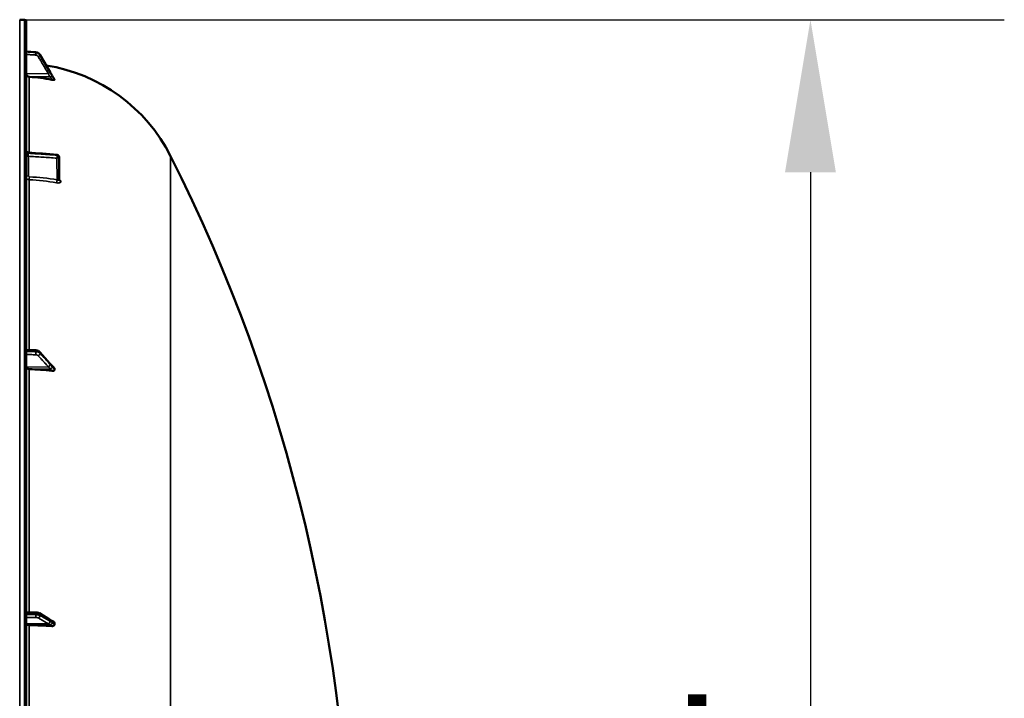
# Model space of a CAD drawing. Units: millimetres. Extents: x 0 to 16632, y 0 to 11760.
# Drawn here: x 4890 to 5793, y 4896 to 5519 of the extents above; entities that cross this region are included whole.
import ezdxf

# ---------------------------------------------------------------- set-up
doc = ezdxf.new("R2010")
doc.units = ezdxf.units.MM
doc.header["$LTSCALE"] = 56
for name, color, linetype, lineweight in [('Dimension (ISO)', 7, 'Continuous', 25), ('Visible (ISO)', 7, 'Continuous', 50), ('Visible Narrow (ISO)', 7, 'Continuous', 35)]:
    doc.layers.add(name, color=color, linetype=linetype, lineweight=lineweight)
doc.styles.add('Note Text (ISO)', font='tahoma.ttf')
doc.dimstyles.new('Default (ISO)', dxfattribs={"dimscale": 56, "dimtxt": 3, "dimasz": 2.5, "dimexe": 3.175, "dimexo": 0, "dimgap": 0.762, "dimtad": 1, "dimdec": 0, "dimlfac": 0.1, "dimrnd": 1e-08, "dimzin": 0, "dimdsep": 46, "dimtxsty": 'Note Text (ISO)', "dimcen": 0.09, "dimdle": 10, "dimclrd": 256, "dimclre": 256, "dimclrt": 256, "dimazin": 0, "dimtfac": 1.1684, "dimtmove": 0, "dimatfit": 3, "dimfxl": 0, "dimtolj": 1, "dimtzin": 0, "dimlwd": -1, "dimlwe": -1, "dimarcsym": 0})

# ---------------------------------------------------------------- blocks, each defined once
blk = doc.blocks.new('*D17')
at = {"layer": 'Defpoints', "color": 0}
for p in [(4891.88, 5518.52), (4891.88, 3878.6), (5614.86, 3878.6)]:
    blk.add_point(p, dxfattribs=at)
at = {"layer": 'Dimension (ISO)'}
for p, q in [((4891.88, 5518.52), (5792.66, 5518.52)), ((5614.86, 5378.52), (5614.86, 4018.6)), ((4891.88, 3878.6), (5792.66, 3878.6))]:
    blk.add_line(p, q, dxfattribs=at)
for points in [[(5591.52, 5378.52), (5638.19, 5378.52), (5614.86, 5518.52)], [(5591.52, 4018.6), (5638.19, 4018.6), (5614.86, 3878.6)]]:
    blk.add_solid(points, dxfattribs=at)
at = {"layer": 'Dimension (ISO)', "insert": (5397.53, 4524.97), "char_height": 168, "attachment_point": 1, "rotation": 90, "style": 'Note Text (ISO)'}
blk.add_mtext('\\A1;164', dxfattribs=at)
blk = doc.blocks.new('108')
at = {"layer": 'Visible (ISO)'}
for p, q in [((4894.14, 5518.48), (4889.62, 5518.56)), ((4895.61, 3880.14), (4895.61, 5516.98)), ((4895.61, 5489.23), (4904.36, 5488.6)), ((4908.34, 5486.14), (4917.51, 5470.45)), ((4921.61, 5463.33), (4921.61, 5463.51)), ((4925.68, 5392.51), (4925.89, 5371.68)), ((4895.61, 5215.66), (4904.33, 5215.17)), ((4908.11, 5213.52), (4917.28, 5203.16)), ((4921.61, 5197.39), (4921.61, 5198.18)), ((4895.61, 4974.91), (4904.3, 4974.59)), ((4907.65, 4973.75), (4916.83, 4968.15)), ((4921.61, 4963.7), (4921.61, 4964.68))]:
    blk.add_line(p, q, dxfattribs=at)
for centre, radius, start, end in [((4889.61, 5518.06), 0.5, 89, 90), ((4894.11, 5516.98), 1.5, 0, 89), ((4889.61, 5323.56), 155, 26.73129, 80.9874), ((4923.68, 5392.49), 2, 0.57729, 85.17028), ((3648.63, 4698.56), 1544.49, 359.99999, 26.73129)]:
    blk.add_arc(centre, radius, start, end, dxfattribs=at)
for centre, major_axis, ratio, start_param, end_param in [((4898.61, 5468.98), (-3, 0), 0.984257, 0, 1.513803), ((4889.61, 5313.72), (-155, 0), 0.984257, 4.520841, 4.655396), ((4923.68, 5392.49), (0.17, 1.99), 0.028514, 6.283185, 6.28323), ((4898.61, 5199.81), (-3, 0), 0.640378, 0, 1.513803), ((4889.61, 5098.79), (-155, 0), 0.640378, 4.520841, 4.655396), ((4898.61, 4963.96), (-3, 0), 0.339066, 0, 1.513803), ((4889.61, 4910.47), (-155, 0), 0.339066, 4.520841, 4.655396)]:
    blk.add_ellipse(centre, major_axis=major_axis, ratio=ratio, start_param=start_param, end_param=end_param, dxfattribs=at)
for points, knots in [([(4908.34, 5486.14), (4908.17, 5486.42), (4907.98, 5486.68), (4907.55, 5487.17), (4907.31, 5487.39), (4906.79, 5487.78), (4906.52, 5487.96), (4905.93, 5488.24), (4905.63, 5488.36), (4905.01, 5488.52), (4904.68, 5488.58), (4904.36, 5488.6)], [0, 0, 0, 0, 0.0583736, 0.0583736, 0.1167473, 0.1167473, 0.1751209, 0.1751209, 0.2334946, 0.2334946, 0.2918682, 0.2918682, 0.2918682, 0.2918682]), ([(4917.51, 5470.45), (4917.65, 5470.23), (4917.78, 5470), (4918.05, 5469.54), (4918.18, 5469.31), (4918.45, 5468.86), (4918.58, 5468.63), (4918.85, 5468.17), (4918.98, 5467.95), (4919.25, 5467.49), (4919.38, 5467.28), (4919.5, 5467.08)], [0, 0, 0, 0, 0.0802247, 0.0802247, 0.1604494, 0.1604494, 0.2406741, 0.2406741, 0.3208987, 0.3208987, 0.4011234, 0.4011234, 0.4011234, 0.4011234]), ([(4921.61, 5463.33), (4921.61, 5463.29), (4921.57, 5463.27), (4921.42, 5463.23), (4921.3, 5463.23), (4920.98, 5463.23), (4920.76, 5463.25), (4920.31, 5463.3), (4920.08, 5463.33), (4919.61, 5463.4), (4919.37, 5463.44), (4919.12, 5463.49)], [0, 0, 0, 0, 0.0588772, 0.0588772, 0.1233231, 0.1233231, 0.20474, 0.20474, 0.2768677, 0.2768677, 0.351615, 0.351615, 0.351615, 0.351615]), ([(4919.5, 5467.08), (4919.55, 5466.99), (4919.57, 5466.96), (4919.74, 5466.67), (4919.88, 5466.44), (4920.16, 5465.97), (4920.3, 5465.73), (4920.58, 5465.26), (4920.72, 5465.03), (4921, 5464.56), (4921.14, 5464.32), (4921.39, 5463.9), (4921.49, 5463.72), (4921.6, 5463.54)], [0, 0, 0, 0, 0.019494, 0.019494, 0.1032192, 0.1032192, 0.1869444, 0.1869444, 0.2706696, 0.2706696, 0.3543949, 0.3543949, 0.4186261, 0.4186261, 0.4186261, 0.4186261]), ([(4895.61, 5398.71), (4895.61, 5398.7), (4895.61, 5398.69), (4895.61, 5398.66), (4895.61, 5398.64), (4895.62, 5398.56), (4895.62, 5398.51), (4895.65, 5398.28), (4895.7, 5398.1), (4895.85, 5397.74), (4895.97, 5397.55), (4896.25, 5397.22), (4896.43, 5397.08), (4896.8, 5396.87), (4897.01, 5396.79), (4897.29, 5396.73), (4897.37, 5396.72), (4897.44, 5396.72)], [0, 0, 0, 0, 0.0029517, 0.0029517, 0.0087309, 0.0087309, 0.0260826, 0.0260826, 0.078526, 0.078526, 0.1439248, 0.1439248, 0.2089417, 0.2089417, 0.2739505, 0.2739505, 0.2962592, 0.2962592, 0.2962592, 0.2962592]), ([(4925.89, 5371.68), (4925.89, 5371.6), (4925.9, 5371.52), (4925.93, 5371.42), (4925.94, 5371.39), (4925.95, 5371.36), (4925.95, 5371.36), (4925.95, 5371.36)], [0, 0, 0, 0, 0.0506454, 0.0506454, 0.0901835, 0.0901835, 0.1135595, 0.1135595, 0.1135595, 0.1135595]), ([(4908.11, 5213.52), (4907.91, 5213.74), (4907.69, 5213.93), (4907.24, 5214.27), (4906.99, 5214.42), (4906.5, 5214.67), (4906.24, 5214.78), (4905.71, 5214.95), (4905.44, 5215.02), (4904.89, 5215.13), (4904.61, 5215.16), (4904.33, 5215.17)], [0, 0, 0, 0, 0.0583736, 0.0583736, 0.1167473, 0.1167473, 0.1751209, 0.1751209, 0.2334946, 0.2334946, 0.2918682, 0.2918682, 0.2918682, 0.2918682]), ([(4917.28, 5203.16), (4917.42, 5203.01), (4917.55, 5202.86), (4917.82, 5202.56), (4917.95, 5202.41), (4918.21, 5202.12), (4918.35, 5201.97), (4918.61, 5201.68), (4918.74, 5201.53), (4918.93, 5201.33), (4918.99, 5201.26), (4919.03, 5201.22), (4919.04, 5201.21), (4919.05, 5201.2), (4919.05, 5201.2), (4919.05, 5201.2)], [0, 0, 0, 0, 0.080224, 0.080224, 0.160448, 0.160448, 0.2406719, 0.2406719, 0.3208959, 0.3208959, 0.3610079, 0.3610079, 0.3774286, 0.3774286, 0.3898543, 0.3898543, 0.3898543, 0.3898543]), ([(4919.04, 5201.21), (4919.14, 5201.13), (4919.11, 5201.15), (4919.16, 5201.11), (4919.19, 5201.08), (4919.34, 5200.95), (4919.43, 5200.86), (4919.67, 5200.63), (4919.81, 5200.49), (4920.08, 5200.21), (4920.22, 5200.07), (4920.49, 5199.79), (4920.62, 5199.66), (4920.89, 5199.38), (4921.02, 5199.24), (4921.18, 5199.08), (4921.2, 5199.06), (4921.21, 5199.04)], [0, 0, 0, 0, 0.0050689, 0.0050689, 0.0164996, 0.0164996, 0.0681731, 0.0681731, 0.147393, 0.147393, 0.2266128, 0.2266128, 0.3058327, 0.3058327, 0.3850526, 0.3850526, 0.3960994, 0.3960994, 0.3960994, 0.3960994]), ([(4921.61, 5197.39), (4921.61, 5197.24), (4921.57, 5197.1), (4921.42, 5196.82), (4921.3, 5196.7), (4920.98, 5196.47), (4920.76, 5196.38), (4920.31, 5196.25), (4920.08, 5196.22), (4919.61, 5196.2), (4919.37, 5196.21), (4919.12, 5196.24)], [0, 0, 0, 0, 0.0588772, 0.0588772, 0.1233231, 0.1233231, 0.20474, 0.20474, 0.2768677, 0.2768677, 0.351615, 0.351615, 0.351615, 0.351615]), ([(4921.21, 5199.04), (4921.32, 5198.92), (4921.41, 5198.8), (4921.52, 5198.59), (4921.56, 5198.51), (4921.6, 5198.35), (4921.61, 5198.26), (4921.61, 5198.18)], [0.2575334, 0.2575334, 0.2575334, 0.2575334, 0.3190914, 0.3190914, 0.357373, 0.357373, 0.3951852, 0.3951852, 0.3951852, 0.3951852]), ([(4907.65, 4973.75), (4907.44, 4973.88), (4907.23, 4973.98), (4906.81, 4974.15), (4906.59, 4974.22), (4906.16, 4974.34), (4905.93, 4974.4), (4905.48, 4974.48), (4905.25, 4974.51), (4904.77, 4974.56), (4904.53, 4974.58), (4904.3, 4974.59)], [0, 0, 0, 0, 0.0583736, 0.0583736, 0.1167473, 0.1167473, 0.1751209, 0.1751209, 0.2334946, 0.2334946, 0.2918682, 0.2918682, 0.2918682, 0.2918682]), ([(4916.83, 4968.15), (4916.96, 4968.07), (4917.09, 4967.99), (4917.36, 4967.83), (4917.49, 4967.75), (4917.75, 4967.59), (4917.88, 4967.51), (4918.13, 4967.36), (4918.27, 4967.29), (4918.4, 4967.21), (4918.42, 4967.2), (4918.45, 4967.19), (4918.45, 4967.18), (4918.46, 4967.18), (4918.46, 4967.18), (4918.46, 4967.18)], [0, 0, 0, 0, 0.0802247, 0.0802247, 0.1604494, 0.1604494, 0.2406741, 0.2406741, 0.3208987, 0.3208987, 0.3401478, 0.3401478, 0.3502856, 0.3502856, 0.3535361, 0.3535361, 0.3535361, 0.3535361]), ([(4918.39, 4967.22), (4918.4, 4967.21), (4918.41, 4967.21), (4918.48, 4967.19), (4918.52, 4967.17), (4918.67, 4967.12), (4918.75, 4967.09), (4918.99, 4966.99), (4919.12, 4966.94), (4919.38, 4966.82), (4919.5, 4966.76), (4919.75, 4966.64), (4919.87, 4966.58), (4920.12, 4966.46), (4920.24, 4966.4), (4920.38, 4966.33), (4920.4, 4966.32), (4920.42, 4966.31)], [0.0064364, 0.0064364, 0.0064364, 0.0064364, 0.0083308, 0.0083308, 0.0213803, 0.0213803, 0.0573666, 0.0573666, 0.1264279, 0.1264279, 0.1954892, 0.1954892, 0.2645505, 0.2645505, 0.3336118, 0.3336118, 0.3453066, 0.3453066, 0.3453066, 0.3453066]), ([(4921.61, 4963.7), (4921.61, 4963.52), (4921.57, 4963.34), (4921.42, 4962.99), (4921.3, 4962.83), (4920.98, 4962.52), (4920.76, 4962.38), (4920.31, 4962.19), (4920.08, 4962.13), (4919.61, 4962.06), (4919.37, 4962.05), (4919.12, 4962.07)], [0, 0, 0, 0, 0.0588772, 0.0588772, 0.1233231, 0.1233231, 0.20474, 0.20474, 0.2768677, 0.2768677, 0.351615, 0.351615, 0.351615, 0.351615]), ([(4920.42, 4966.31), (4920.69, 4966.17), (4920.92, 4966), (4921.26, 4965.65), (4921.39, 4965.47), (4921.52, 4965.17), (4921.56, 4965.08), (4921.6, 4964.88), (4921.61, 4964.78), (4921.61, 4964.68)], [0.1408889, 0.1408889, 0.1408889, 0.1408889, 0.2387671, 0.2387671, 0.3190914, 0.3190914, 0.357373, 0.357373, 0.3951852, 0.3951852, 0.3951852, 0.3951852])]:
    blk.add_open_spline(points, degree=3, knots=knots, dxfattribs=at)
for points in [[(4921.6, 5463.54), (4921.61, 5463.53), (4921.61, 5463.52), (4921.61, 5463.51)], [(4897.44, 5396.72), (4906.24, 5395.97), (4915.04, 5395.23), (4923.84, 5394.49)]]:
    blk.add_open_spline(points, degree=3, dxfattribs=at)
at = {"layer": 'Visible Narrow (ISO)'}
for p, q in [((4889.62, 5518.56), (4889.62, 3878.56)), ((4894.14, 5518.48), (4894.14, 3878.64)), ((4904.36, 5488.43), (4904.36, 5488.57)), ((4908.34, 5486.12), (4908.34, 5485.99)), ((4915.82, 5469.03), (4895.61, 5468.98)), ((4917.82, 5466.08), (4898.44, 5466.03)), ((4898.44, 5396.63), (4898.44, 5466.03)), ((4897.44, 5395.98), (4897.44, 5396.45)), ((4897.58, 5393.23), (4897.58, 5375.19)), ((4923.91, 5371.49), (4923.71, 5391.48)), ((4923.85, 5394.21), (4923.85, 5394.22)), ((4923.85, 5394.21), (4923.85, 5394.21)), ((4925.68, 5392.51), (4925.68, 5392.5)), ((4925.89, 5371.68), (4925.68, 5392.51)), ((4925.68, 5392.5), (4925.89, 5371.67)), ((4925.68, 5392.5), (4925.68, 5392.5)), ((5028.05, 5393.28), (5028.05, 4874.44)), ((4898.44, 5215.5), (4898.44, 5371.61)), ((4925.89, 5371.67), (4925.89, 5371.68)), ((4927.4, 5370.01), (4927.4, 5370)), ((4904.36, 5213.86), (4904.36, 5214.46)), ((4908.34, 5212.83), (4908.34, 5212.29)), ((4915.82, 5200.03), (4895.61, 5199.81)), ((4917.82, 5198.1), (4898.44, 5197.89)), ((4898.44, 4974.81), (4898.44, 5197.89)), ((4904.36, 4972.53), (4904.36, 4973.27)), ((4908.34, 4972.39), (4908.34, 4971.72)), ((4915.82, 4964.23), (4895.61, 4963.96)), ((4917.82, 4963.2), (4898.44, 4962.94)), ((4898.44, 4703), (4898.44, 4962.94))]:
    blk.add_line(p, q, dxfattribs=at)
for centre, major_axis, ratio, start_param, end_param in [((4904.22, 5486.47), (0.13, 2), 0.026043, 4.536066, 6.108532), ((4904.22, 5486.61), (0.14, 1.99), 0.001822, 0.000001, 0.173614), ((4906.61, 5485.01), (1.72, 1.01), 0.159931, 4.63484, 6.194893), ((4906.61, 5485.13), (1.73, 1.01), 0.140822, 6.195597, 6.283185), ((4915.79, 5469.38), (1.72, 1.01), 0.159931, 4.63484, 6.195002), ((4915.79, 5469.44), (1.73, 1.01), 0.140822, 6.195487, 6.283185), ((4917.79, 5465.95), (1.74, 0.98), 0.047676, 0.087182, 1.5284), ((4917.79, 5466.04), (1.71, 1.04), 0.342489, 6.190799, 6.283185), ((4897.61, 5398.18), (-2, 0), 0.866318, 0, 1.48353), ((4897.61, 5397.7), (-2, 0), 0.865732, 0, 1.48353), ((4897.61, 5392.23), (-2, 0), 0.5, 4.729842, 6.283185), ((4923.68, 5392.48), (0.13, 2), 0.058628, 4.191517, 5.76078), ((4923.68, 5392.48), (2, 0.02), 0.500113, 4.724803, 6.278147), ((4923.68, 5392.49), (0.17, 1.99), 0.028514, 5.761561, 6.283185), ((4923.68, 5392.49), (2, 0), 0.866032, 0.008727, 1.48353), ((4923.68, 5392.48), (2, 0), 0.866019, 0.008726, 1.48353), ((4923.68, 5392.49), (2, 0), 0.866025, 0.008727, 1.48353), ((4923.68, 5392.49), (2, 0.02), 0.499849, 6.278148, 6.283185), ((4897.61, 5374.19), (-2, 0), 0.5, 4.729842, 6.283185), ((4898.55, 5373.33), (-0.08, -2), 0.043518, 4.19017, 5.754291), ((4889.63, 5237.48), (-154.94, -5.46), 0.865914, 4.46149, 4.624972), ((4923.95, 5370.49), (-0.36, -1.97), 0.124044, 4.202161, 5.764118), ((4927.89, 5371.69), (-2, 0), 0.866029, 0.008727, 1.324526), ((4927.89, 5371.68), (-2, 0), 0.866021, 0.008727, 1.324526), ((4904.22, 5212.57), (-0.07, -2), 0.06252, 0.696544, 2.26901), ((4904.22, 5213.18), (0.11, 2), 0.044332, 5.412742, 6.283185), ((4906.61, 5211.64), (-1.48, -1.35), 0.669618, 1.039477, 2.599529), ((4906.61, 5212.19), (1.5, 1.33), 0.657146, 5.750374, 6.283185), ((4915.79, 5201.56), (1.48, 1.35), 0.669619, 4.18107, 5.741232), ((4915.79, 5201.83), (1.5, 1.33), 0.657146, 5.750266, 6.283185), ((4917.79, 5199.29), (1.64, 1.15), 0.522948, 4.375787, 5.817004), ((4917.79, 5199.65), (1.25, 1.56), 0.77761, 5.628349, 6.280385), ((4904.22, 4971.85), (-0.02, -2), 0.070375, 0.346785, 1.919251), ((4904.22, 4972.59), (0.07, 2), 0.060698, 5.06357, 6.283185), ((4906.61, 4971.38), (1, 1.73), 0.817077, 3.77025, 5.330303), ((4906.61, 4972.04), (1.04, 1.71), 0.81044, 5.352717, 6.283185), ((4915.79, 4966.44), (1.04, 1.71), 0.810441, 5.352609, 6.283185), ((4917.79, 4965.31), (0.42, 1.96), 0.865437, 5.067295, 6.15897), ((4915.79, 4966.11), (1, 1.73), 0.817077, 3.770251, 5.330413), ((4917.79, 4964.87), (1.39, 1.43), 0.729934, 4.083969, 5.525186)]:
    blk.add_ellipse(centre, major_axis=major_axis, ratio=ratio, start_param=start_param, end_param=end_param, dxfattribs=at)
for points, knots in [([(4895.61, 5489.2), (4896.22, 5489.15), (4896.83, 5489.11), (4898.59, 5488.98), (4899.73, 5488.9), (4901.59, 5488.77), (4902.3, 5488.72), (4903.47, 5488.64), (4903.91, 5488.6), (4904.36, 5488.57)], [0.1981333, 0.1981333, 0.1981333, 0.1981333, 0.3817306, 0.3817306, 0.7258258, 0.7258258, 0.9408853, 0.9408853, 1.0752974, 1.0752974, 1.0752974, 1.0752974]), ([(4904.36, 5488.43), (4903.73, 5488.48), (4903.09, 5488.52), (4901.89, 5488.6), (4901.31, 5488.64), (4900.39, 5488.7), (4900.03, 5488.72), (4899.45, 5488.76), (4899.22, 5488.78), (4898.55, 5488.82), (4898.11, 5488.85), (4896.98, 5488.93), (4896.29, 5488.97), (4895.61, 5489.02)], [-1.0745656, -1.0745656, -1.0745656, -1.0745656, -0.8838302, -0.8838302, -0.7118997, -0.7118997, -0.6044432, -0.6044432, -0.5372828, -0.5372828, -0.4029621, -0.4029621, -0.1974015, -0.1974015, -0.1974015, -0.1974015]), ([(4895.61, 5486.69), (4896.26, 5486.65), (4896.9, 5486.6), (4898, 5486.53), (4898.44, 5486.5), (4899.11, 5486.46), (4899.34, 5486.44), (4899.92, 5486.4), (4900.27, 5486.38), (4901.2, 5486.32), (4901.77, 5486.28), (4902.98, 5486.2), (4903.61, 5486.16), (4904.25, 5486.12)], [0.2085887, 0.2085887, 0.2085887, 0.2085887, 0.4029621, 0.4029621, 0.5372828, 0.5372828, 0.6044432, 0.6044432, 0.7118997, 0.7118997, 0.8838302, 0.8838302, 1.0745656, 1.0745656, 1.0745656, 1.0745656]), ([(4904.25, 5486.12), (4904.37, 5486.11), (4904.49, 5486.09), (4904.8, 5486.03), (4904.99, 5485.98), (4905.46, 5485.79), (4905.74, 5485.63), (4906.24, 5485.21), (4906.46, 5484.95), (4906.64, 5484.65)], [0, 0, 0, 0, 0.0364835, 0.0364835, 0.0948571, 0.0948571, 0.1882549, 0.1882549, 0.2918681, 0.2918681, 0.2918681, 0.2918681]), ([(4904.36, 5488.57), (4904.65, 5488.55), (4904.93, 5488.51), (4905.47, 5488.38), (4905.72, 5488.29), (4906.1, 5488.13), (4906.25, 5488.06), (4906.48, 5487.94), (4906.57, 5487.89), (4906.83, 5487.73), (4907, 5487.61), (4907.41, 5487.28), (4907.64, 5487.05), (4908.04, 5486.59), (4908.2, 5486.36), (4908.34, 5486.12)], [-0.2918682, -0.2918682, -0.2918682, -0.2918682, -0.2400616, -0.2400616, -0.1933627, -0.1933627, -0.1641759, -0.1641759, -0.1459341, -0.1459341, -0.1094506, -0.1094506, -0.0510769, -0.0510769, 0, 0, 0, 0]), ([(4908.34, 5485.99), (4908.05, 5486.48), (4907.68, 5486.93), (4906.84, 5487.62), (4906.39, 5487.89), (4905.6, 5488.2), (4905.29, 5488.3), (4904.76, 5488.4), (4904.56, 5488.42), (4904.36, 5488.43)], [-0.2918681, -0.2918681, -0.2918681, -0.2918681, -0.1882549, -0.1882549, -0.0948571, -0.0948571, -0.0364835, -0.0364835, 0, 0, 0, 0]), ([(4906.64, 5484.65), (4907.02, 5484), (4907.4, 5483.35), (4908.4, 5481.66), (4909.01, 5480.62), (4910.6, 5477.91), (4911.58, 5476.24), (4913.64, 5472.73), (4914.73, 5470.88), (4915.82, 5469.03)], [0, 0, 0, 0, 0.229464, 0.229464, 0.596607, 0.596607, 1.184035, 1.184035, 1.835713, 1.835713, 1.835713, 1.835713]), ([(4908.34, 5486.12), (4908.72, 5485.46), (4909.11, 5484.81), (4910.1, 5483.11), (4910.71, 5482.06), (4912.3, 5479.34), (4913.28, 5477.67), (4915.35, 5474.14), (4916.43, 5472.28), (4917.52, 5470.43)], [0, 0, 0, 0, 0.229464, 0.229464, 0.596607, 0.596607, 1.184035, 1.184035, 1.835713, 1.835713, 1.835713, 1.835713]), ([(4917.52, 5470.37), (4916.43, 5472.22), (4915.35, 5474.06), (4913.28, 5477.58), (4912.3, 5479.25), (4910.71, 5481.96), (4910.1, 5483), (4909.11, 5484.69), (4908.72, 5485.34), (4908.34, 5485.99)], [-1.835713, -1.835713, -1.835713, -1.835713, -1.184035, -1.184035, -0.596607, -0.596607, -0.229464, -0.229464, 0, 0, 0, 0]), ([(4915.82, 5469.03), (4915.9, 5468.89), (4915.98, 5468.75), (4916.2, 5468.38), (4916.33, 5468.15), (4916.68, 5467.57), (4916.9, 5467.21), (4917.35, 5466.46), (4917.59, 5466.09), (4917.82, 5466.08)], [-0.4011234, -0.4011234, -0.4011234, -0.4011234, -0.350983, -0.350983, -0.2707583, -0.2707583, -0.1423988, -0.1423988, 0, 0, 0, 0]), ([(4917.52, 5470.43), (4917.6, 5470.29), (4917.69, 5470.14), (4917.9, 5469.77), (4918.04, 5469.54), (4918.39, 5468.95), (4918.6, 5468.58), (4919.05, 5467.82), (4919.29, 5467.4), (4919.52, 5467.02)], [0, 0, 0, 0, 0.0501404, 0.0501404, 0.1303651, 0.1303651, 0.2587246, 0.2587246, 0.4011234, 0.4011234, 0.4011234, 0.4011234]), ([(4919.52, 5466.94), (4919.29, 5467.35), (4919.05, 5467.76), (4918.6, 5468.53), (4918.39, 5468.89), (4918.04, 5469.48), (4917.9, 5469.71), (4917.69, 5470.08), (4917.6, 5470.22), (4917.52, 5470.37)], [0, 0, 0, 0, 0.1423988, 0.1423988, 0.2707583, 0.2707583, 0.350983, 0.350983, 0.4011234, 0.4011234, 0.4011234, 0.4011234]), ([(4917.82, 5466.08), (4917.82, 5466.04), (4917.82, 5466.04), (4917.83, 5466.01), (4917.83, 5465.99), (4917.84, 5465.96), (4917.85, 5465.94), (4917.86, 5465.9), (4917.87, 5465.88), (4917.89, 5465.82), (4917.9, 5465.78), (4917.94, 5465.7), (4917.96, 5465.65), (4918.01, 5465.53), (4918.05, 5465.46), (4918.13, 5465.29), (4918.19, 5465.18), (4918.33, 5464.91), (4918.42, 5464.75), (4918.64, 5464.34), (4918.78, 5464.09), (4918.99, 5463.72), (4919.05, 5463.6), (4919.12, 5463.49)], [-0.2609918, -0.2609918, -0.2609918, -0.2609918, -0.2596608, -0.2596608, -0.2577101, -0.2577101, -0.2545889, -0.2545889, -0.2495951, -0.2495951, -0.2416049, -0.2416049, -0.2288205, -0.2288205, -0.2083656, -0.2083656, -0.1756378, -0.1756378, -0.1232732, -0.1232732, -0.0394898, -0.0394898, 0, 0, 0, 0]), ([(4919.52, 5467.02), (4919.53, 5467.02), (4919.53, 5467.01), (4919.53, 5467), (4919.54, 5467), (4919.54, 5466.99), (4919.55, 5466.98), (4919.56, 5466.96), (4919.57, 5466.94), (4919.59, 5466.91), (4919.61, 5466.88), (4919.64, 5466.83), (4919.66, 5466.79), (4919.72, 5466.7), (4919.75, 5466.64), (4919.84, 5466.5), (4919.89, 5466.41), (4920.03, 5466.17), (4920.12, 5466.02), (4920.35, 5465.64), (4920.49, 5465.41), (4920.69, 5465.06), (4920.76, 5464.95), (4921.09, 5464.4), (4921.35, 5463.95), (4921.61, 5463.51)], [0, 0, 0, 0, 0.001331, 0.001331, 0.0032817, 0.0032817, 0.0064029, 0.0064029, 0.0113968, 0.0113968, 0.019387, 0.019387, 0.0321713, 0.0321713, 0.0526262, 0.0526262, 0.0853541, 0.0853541, 0.1377186, 0.1377186, 0.221502, 0.221502, 0.2609918, 0.2609918, 0.4185892, 0.4185892, 0.4185892, 0.4185892]), ([(4921.61, 5463.33), (4921.35, 5463.78), (4921.09, 5464.23), (4920.76, 5464.8), (4920.69, 5464.91), (4920.49, 5465.27), (4920.35, 5465.51), (4920.12, 5465.9), (4920.03, 5466.05), (4919.89, 5466.29), (4919.84, 5466.39), (4919.75, 5466.54), (4919.72, 5466.6), (4919.66, 5466.7), (4919.64, 5466.73), (4919.61, 5466.79), (4919.59, 5466.82), (4919.57, 5466.85), (4919.56, 5466.87), (4919.55, 5466.89), (4919.54, 5466.9), (4919.54, 5466.92), (4919.53, 5466.92), (4919.53, 5466.93), (4919.53, 5466.94), (4919.52, 5466.94)], [-0.1575974, -0.1575974, -0.1575974, -0.1575974, 0, 0, 0.0394898, 0.0394898, 0.1232732, 0.1232732, 0.1756378, 0.1756378, 0.2083656, 0.2083656, 0.2288205, 0.2288205, 0.2416049, 0.2416049, 0.2495951, 0.2495951, 0.2545889, 0.2545889, 0.2577101, 0.2577101, 0.2596608, 0.2596608, 0.2609918, 0.2609918, 0.2609918, 0.2609918]), ([(4897.44, 5396.45), (4897.43, 5396.52), (4897.43, 5396.57), (4897.43, 5396.65), (4897.43, 5396.68), (4897.44, 5396.71), (4897.44, 5396.72), (4897.44, 5396.72)], [0, 0, 0, 0, 0.000392291, 0.000392291, 0.000784582, 0.000784582, 0.001037728, 0.001037728, 0.001037728, 0.001037728]), ([(4897.58, 5393.23), (4897.56, 5393.35), (4897.55, 5393.47), (4897.53, 5393.71), (4897.52, 5393.84), (4897.5, 5394.1), (4897.49, 5394.23), (4897.48, 5394.5), (4897.47, 5394.63), (4897.46, 5394.88), (4897.45, 5395), (4897.44, 5395.24), (4897.44, 5395.35), (4897.43, 5395.67), (4897.43, 5395.85), (4897.44, 5395.98)], [0, 0, 0, 0, 0.000392399, 0.000392399, 0.000784799, 0.000784799, 0.001177198, 0.001177198, 0.001569597, 0.001569597, 0.001961997, 0.001961997, 0.002354396, 0.002354396, 0.003139195, 0.003139195, 0.003139195, 0.003139195]), ([(4923.85, 5394.22), (4922.52, 5394.33), (4921.19, 5394.44), (4919.87, 5394.55), (4914.55, 5395), (4909.24, 5395.45), (4903.93, 5395.9), (4901.77, 5396.08), (4899.6, 5396.27), (4897.44, 5396.45)], [0, 0, 0, 0, 0.004, 0.004, 0.004, 0.02, 0.02, 0.02, 0.02651859, 0.02651859, 0.02651859, 0.02651859]), ([(4897.44, 5395.98), (4898.76, 5395.89), (4900.09, 5395.8), (4901.42, 5395.71), (4906.73, 5395.35), (4912.05, 5395), (4917.36, 5394.64), (4919.52, 5394.5), (4921.69, 5394.35), (4923.85, 5394.21)], [0, 0, 0, 0, 0.004, 0.004, 0.004, 0.02, 0.02, 0.02, 0.02651859, 0.02651859, 0.02651859, 0.02651859]), ([(4923.71, 5391.48), (4919.29, 5391.78), (4914.88, 5392.07), (4910.46, 5392.37), (4906.17, 5392.66), (4901.87, 5392.95), (4897.58, 5393.23)], [0, 0, 0, 0, 0.01330164, 0.01330164, 0.01330164, 0.02623865, 0.02623865, 0.02623865, 0.02623865]), ([(4898.44, 5371.61), (4898.25, 5371.62), (4898.06, 5371.64), (4897.7, 5371.72), (4897.52, 5371.78), (4897.17, 5371.91), (4897.01, 5372), (4896.71, 5372.18), (4896.56, 5372.29), (4896.3, 5372.53), (4896.19, 5372.66), (4895.98, 5372.93), (4895.89, 5373.08), (4895.68, 5373.53), (4895.61, 5373.86), (4895.61, 5374.19)], [0, 0, 0, 0, 0.000564545, 0.000564545, 0.00112909, 0.00112909, 0.001693635, 0.001693635, 0.00225818, 0.00225818, 0.002822725, 0.002822725, 0.00338727, 0.00338727, 0.00451636, 0.00451636, 0.00451636, 0.00451636]), ([(4897.58, 5375.19), (4897.58, 5374.97), (4897.68, 5374.75), (4897.94, 5374.52), (4898.04, 5374.45), (4898.27, 5374.36), (4898.39, 5374.34), (4898.52, 5374.33)], [0, 0, 0, 0, 0.000761024, 0.000761024, 0.001141536, 0.001141536, 0.001522047, 0.001522047, 0.001522047, 0.001522047]), ([(4923.51, 5368.8), (4923.77, 5368.75), (4924.02, 5368.72), (4924.52, 5368.67), (4924.76, 5368.66), (4925.23, 5368.67), (4925.45, 5368.69), (4925.88, 5368.75), (4926.07, 5368.79), (4926.43, 5368.9), (4926.6, 5368.96), (4926.88, 5369.12), (4927, 5369.21), (4927.2, 5369.41), (4927.27, 5369.52), (4927.37, 5369.75), (4927.4, 5369.87), (4927.4, 5370)], [0, 0, 0, 0, 0.000783195, 0.000783195, 0.001566391, 0.001566391, 0.002349586, 0.002349586, 0.003132782, 0.003132782, 0.003915977, 0.003915977, 0.004699173, 0.004699173, 0.005482368, 0.005482368, 0.006265564, 0.006265564, 0.006265564, 0.006265564]), ([(4925.89, 5371.67), (4925.89, 5371.6), (4925.87, 5371.54), (4925.82, 5371.43), (4925.77, 5371.38), (4925.67, 5371.31), (4925.6, 5371.28), (4925.45, 5371.23), (4925.37, 5371.22), (4925.09, 5371.2), (4924.87, 5371.22), (4924.41, 5371.32), (4924.16, 5371.39), (4923.91, 5371.49)], [0, 0, 0, 0, 0.00040731, 0.00040731, 0.00081462, 0.00081462, 0.001221931, 0.001221931, 0.001629241, 0.001629241, 0.002443861, 0.002443861, 0.003258481, 0.003258481, 0.003258481, 0.003258481]), ([(4927.4, 5370.01), (4927.4, 5370.14), (4927.37, 5370.28), (4927.27, 5370.56), (4927.2, 5370.7), (4927, 5370.98), (4926.88, 5371.12), (4926.59, 5371.39), (4926.43, 5371.53), (4926.14, 5371.74), (4926.01, 5371.82), (4925.88, 5371.9)], [0, 0, 0, 0, 0.000786032, 0.000786032, 0.001572064, 0.001572064, 0.002358097, 0.002358097, 0.003144129, 0.003144129, 0.00364652, 0.00364652, 0.00364652, 0.00364652]), ([(4895.61, 5214.95), (4896.21, 5214.92), (4896.82, 5214.88), (4898.57, 5214.78), (4899.72, 5214.72), (4901.58, 5214.62), (4902.3, 5214.58), (4903.46, 5214.51), (4903.91, 5214.49), (4904.36, 5214.46)], [0.2014198, 0.2014198, 0.2014198, 0.2014198, 0.3828973, 0.3828973, 0.7280442, 0.7280442, 0.943761, 0.943761, 1.078584, 1.078584, 1.078584, 1.078584]), ([(4904.36, 5213.86), (4903.91, 5213.87), (4903.46, 5213.89), (4902.3, 5213.93), (4901.58, 5213.95), (4899.72, 5214.01), (4898.57, 5214.05), (4896.82, 5214.11), (4896.22, 5214.13), (4895.61, 5214.15)], [-1.0776725, -1.0776725, -1.0776725, -1.0776725, -0.9429634, -0.9429634, -0.7274289, -0.7274289, -0.3825737, -0.3825737, -0.2005083, -0.2005083, -0.2005083, -0.2005083]), ([(4895.61, 5211.33), (4896.18, 5211.31), (4896.75, 5211.29), (4898.46, 5211.24), (4899.61, 5211.2), (4901.47, 5211.13), (4902.19, 5211.11), (4903.35, 5211.07), (4903.8, 5211.05), (4904.25, 5211.04)], [0.2116955, 0.2116955, 0.2116955, 0.2116955, 0.3825737, 0.3825737, 0.7274289, 0.7274289, 0.9429634, 0.9429634, 1.0776725, 1.0776725, 1.0776725, 1.0776725]), ([(4904.25, 5211.04), (4904.59, 5211.03), (4904.94, 5210.98), (4905.54, 5210.81), (4905.8, 5210.71), (4906.18, 5210.49), (4906.32, 5210.4), (4906.51, 5210.24), (4906.58, 5210.17), (4906.64, 5210.11)], [0, 0, 0, 0, 0.1036132, 0.1036132, 0.197011, 0.197011, 0.2553847, 0.2553847, 0.2918682, 0.2918682, 0.2918682, 0.2918682]), ([(4904.36, 5214.46), (4904.93, 5214.43), (4905.51, 5214.34), (4906.51, 5214.04), (4906.95, 5213.86), (4907.58, 5213.49), (4907.81, 5213.33), (4908.13, 5213.06), (4908.24, 5212.95), (4908.34, 5212.83)], [-0.2918682, -0.2918682, -0.2918682, -0.2918682, -0.188255, -0.188255, -0.0948572, -0.0948572, -0.0364835, -0.0364835, 0, 0, 0, 0]), ([(4908.34, 5212.29), (4908.24, 5212.4), (4908.13, 5212.51), (4907.81, 5212.78), (4907.58, 5212.93), (4906.95, 5213.29), (4906.51, 5213.47), (4905.51, 5213.75), (4904.93, 5213.83), (4904.36, 5213.86)], [-0.2918682, -0.2918682, -0.2918682, -0.2918682, -0.2553847, -0.2553847, -0.197011, -0.197011, -0.1036132, -0.1036132, 0, 0, 0, 0]), ([(4908.34, 5212.83), (4909.43, 5211.61), (4910.51, 5210.38), (4912.58, 5208.05), (4913.56, 5206.95), (4915.15, 5205.15), (4915.76, 5204.46), (4916.75, 5203.34), (4917.14, 5202.91), (4917.52, 5202.48)], [0, 0, 0, 0, 0.651678, 0.651678, 1.239106, 1.239106, 1.606249, 1.606249, 1.835713, 1.835713, 1.835713, 1.835713]), ([(4917.52, 5202.2), (4916.98, 5202.8), (4916.43, 5203.4), (4915.4, 5204.53), (4914.91, 5205.07), (4914.12, 5205.94), (4913.81, 5206.28), (4913.31, 5206.83), (4913.12, 5207.04), (4912.55, 5207.67), (4912.17, 5208.09), (4911.17, 5209.18), (4910.56, 5209.85), (4909.41, 5211.11), (4908.88, 5211.7), (4908.34, 5212.29)], [-1.835713, -1.835713, -1.835713, -1.835713, -1.509874, -1.509874, -1.21616, -1.21616, -1.032588, -1.032588, -0.917856, -0.917856, -0.688392, -0.688392, -0.32125, -0.32125, 0, 0, 0, 0]), ([(4906.64, 5210.11), (4907.17, 5209.52), (4907.71, 5208.93), (4908.86, 5207.67), (4909.47, 5207), (4910.46, 5205.91), (4910.84, 5205.49), (4911.42, 5204.86), (4911.61, 5204.65), (4912.11, 5204.1), (4912.41, 5203.76), (4913.21, 5202.89), (4913.7, 5202.35), (4914.73, 5201.22), (4915.27, 5200.62), (4915.82, 5200.03)], [0, 0, 0, 0, 0.32125, 0.32125, 0.688392, 0.688392, 0.917856, 0.917856, 1.032588, 1.032588, 1.21616, 1.21616, 1.509874, 1.509874, 1.835713, 1.835713, 1.835713, 1.835713]), ([(4917.52, 5202.48), (4917.8, 5202.16), (4918.08, 5201.84), (4918.54, 5201.34), (4918.71, 5201.14), (4918.99, 5200.84), (4919.09, 5200.72), (4919.27, 5200.53), (4919.33, 5200.46), (4919.44, 5200.36), (4919.48, 5200.32), (4919.52, 5200.29)], [0, 0, 0, 0, 0.169072, 0.169072, 0.2717587, 0.2717587, 0.3359379, 0.3359379, 0.3760499, 0.3760499, 0.4011199, 0.4011199, 0.4011199, 0.4011199]), ([(4919.52, 5199.93), (4919.29, 5200.26), (4919.05, 5200.51), (4918.6, 5201.01), (4918.39, 5201.25), (4918.04, 5201.63), (4917.9, 5201.78), (4917.69, 5202.02), (4917.6, 5202.11), (4917.52, 5202.2)], [0, 0, 0, 0, 0.1423988, 0.1423988, 0.2707583, 0.2707583, 0.350983, 0.350983, 0.4011234, 0.4011234, 0.4011234, 0.4011234]), ([(4915.82, 5200.03), (4915.9, 5199.94), (4915.98, 5199.84), (4916.2, 5199.61), (4916.33, 5199.46), (4916.68, 5199.08), (4916.9, 5198.85), (4917.35, 5198.36), (4917.59, 5198.1), (4917.82, 5198.1)], [-0.4011234, -0.4011234, -0.4011234, -0.4011234, -0.350983, -0.350983, -0.2707583, -0.2707583, -0.1423988, -0.1423988, 0, 0, 0, 0]), ([(4917.82, 5198.1), (4917.82, 5198.07), (4917.82, 5198.07), (4917.83, 5198.04), (4917.83, 5198.03), (4917.84, 5198.01), (4917.85, 5197.99), (4917.86, 5197.96), (4917.87, 5197.94), (4917.89, 5197.9), (4917.9, 5197.87), (4917.94, 5197.81), (4917.96, 5197.77), (4918.01, 5197.68), (4918.05, 5197.63), (4918.13, 5197.5), (4918.19, 5197.43), (4918.33, 5197.23), (4918.42, 5197.12), (4918.64, 5196.83), (4918.78, 5196.65), (4918.99, 5196.4), (4919.05, 5196.32), (4919.12, 5196.24)], [-0.2609918, -0.2609918, -0.2609918, -0.2609918, -0.2596608, -0.2596608, -0.2577101, -0.2577101, -0.2545889, -0.2545889, -0.2495951, -0.2495951, -0.2416049, -0.2416049, -0.2288205, -0.2288205, -0.2083656, -0.2083656, -0.1756378, -0.1756378, -0.1232732, -0.1232732, -0.0394898, -0.0394898, 0, 0, 0, 0]), ([(4919.52, 5200.29), (4919.53, 5200.29), (4919.53, 5200.29), (4919.53, 5200.28), (4919.54, 5200.28), (4919.54, 5200.27), (4919.55, 5200.27), (4919.56, 5200.26), (4919.57, 5200.25), (4919.6, 5200.22), (4919.62, 5200.21), (4919.67, 5200.16), (4919.71, 5200.12), (4919.84, 5200), (4919.92, 5199.92), (4920.06, 5199.78), (4920.12, 5199.72), (4920.2, 5199.64), (4920.23, 5199.61), (4920.3, 5199.54), (4920.34, 5199.5), (4920.45, 5199.38), (4920.52, 5199.31), (4920.67, 5199.16), (4920.75, 5199.08), (4921.09, 5198.73), (4921.35, 5198.46), (4921.61, 5198.18)], [0, 0, 0, 0, 0.0014273, 0.0014273, 0.0028546, 0.0028546, 0.0057092, 0.0057092, 0.0114184, 0.0114184, 0.0228368, 0.0228368, 0.0456736, 0.0456736, 0.0978719, 0.0978719, 0.1304959, 0.1304959, 0.1468079, 0.1468079, 0.1729071, 0.1729071, 0.2146658, 0.2146658, 0.2609918, 0.2609918, 0.4185892, 0.4185892, 0.4185892, 0.4185892]), ([(4921.61, 5197.39), (4921.35, 5197.7), (4921.09, 5198.01), (4920.76, 5198.4), (4920.69, 5198.48), (4920.49, 5198.72), (4920.35, 5198.89), (4920.12, 5199.17), (4920.03, 5199.28), (4919.89, 5199.45), (4919.84, 5199.52), (4919.75, 5199.63), (4919.72, 5199.67), (4919.66, 5199.75), (4919.64, 5199.77), (4919.61, 5199.82), (4919.59, 5199.84), (4919.57, 5199.86), (4919.56, 5199.87), (4919.55, 5199.89), (4919.54, 5199.9), (4919.54, 5199.91), (4919.53, 5199.92), (4919.53, 5199.92), (4919.53, 5199.93), (4919.52, 5199.93)], [-0.1575974, -0.1575974, -0.1575974, -0.1575974, 0, 0, 0.0394898, 0.0394898, 0.1232732, 0.1232732, 0.1756378, 0.1756378, 0.2083656, 0.2083656, 0.2288205, 0.2288205, 0.2416049, 0.2416049, 0.2495951, 0.2495951, 0.2545889, 0.2545889, 0.2577101, 0.2577101, 0.2596608, 0.2596608, 0.2609918, 0.2609918, 0.2609918, 0.2609918]), ([(4895.61, 4973.6), (4896.21, 4973.58), (4896.82, 4973.55), (4898.57, 4973.49), (4899.72, 4973.45), (4901.58, 4973.38), (4902.3, 4973.35), (4903.46, 4973.31), (4903.91, 4973.29), (4904.36, 4973.27)], [0.2014198, 0.2014198, 0.2014198, 0.2014198, 0.3828973, 0.3828973, 0.7280442, 0.7280442, 0.943761, 0.943761, 1.078584, 1.078584, 1.078584, 1.078584]), ([(4904.36, 4972.53), (4903.72, 4972.54), (4903.09, 4972.55), (4901.88, 4972.56), (4901.31, 4972.56), (4900.37, 4972.57), (4900.02, 4972.58), (4899.43, 4972.58), (4899.21, 4972.59), (4898.54, 4972.59), (4898.09, 4972.6), (4896.96, 4972.61), (4896.29, 4972.62), (4895.61, 4972.62)], [-1.0776725, -1.0776725, -1.0776725, -1.0776725, -0.8863856, -0.8863856, -0.713958, -0.713958, -0.6061908, -0.6061908, -0.5388362, -0.5388362, -0.4041272, -0.4041272, -0.2005083, -0.2005083, -0.2005083, -0.2005083]), ([(4895.61, 4970.06), (4896.25, 4970.05), (4896.89, 4970.05), (4897.98, 4970.04), (4898.43, 4970.03), (4899.1, 4970.02), (4899.32, 4970.02), (4899.9, 4970.02), (4900.26, 4970.01), (4901.19, 4970), (4901.77, 4970), (4902.98, 4969.98), (4903.61, 4969.98), (4904.25, 4969.97)], [0.2116955, 0.2116955, 0.2116955, 0.2116955, 0.4041272, 0.4041272, 0.5388362, 0.5388362, 0.6061908, 0.6061908, 0.713958, 0.713958, 0.8863856, 0.8863856, 1.0776725, 1.0776725, 1.0776725, 1.0776725]), ([(4904.25, 4969.97), (4904.37, 4969.97), (4904.49, 4969.96), (4904.8, 4969.95), (4904.99, 4969.93), (4905.46, 4969.87), (4905.74, 4969.82), (4906.24, 4969.68), (4906.46, 4969.59), (4906.64, 4969.5)], [0, 0, 0, 0, 0.0364835, 0.0364835, 0.0948571, 0.0948571, 0.1882549, 0.1882549, 0.2918681, 0.2918681, 0.2918681, 0.2918681]), ([(4904.36, 4973.27), (4904.65, 4973.26), (4904.93, 4973.25), (4905.47, 4973.2), (4905.72, 4973.17), (4906.1, 4973.11), (4906.25, 4973.08), (4906.48, 4973.04), (4906.57, 4973.02), (4906.83, 4972.96), (4907, 4972.92), (4907.41, 4972.8), (4907.64, 4972.72), (4908.04, 4972.55), (4908.2, 4972.47), (4908.34, 4972.39)], [-0.2918682, -0.2918682, -0.2918682, -0.2918682, -0.2400616, -0.2400616, -0.1933627, -0.1933627, -0.1641759, -0.1641759, -0.1459341, -0.1459341, -0.1094506, -0.1094506, -0.0510769, -0.0510769, 0, 0, 0, 0]), ([(4908.34, 4971.72), (4908.05, 4971.89), (4907.68, 4972.04), (4906.84, 4972.27), (4906.39, 4972.36), (4905.6, 4972.46), (4905.29, 4972.49), (4904.76, 4972.52), (4904.56, 4972.53), (4904.36, 4972.53)], [-0.2918681, -0.2918681, -0.2918681, -0.2918681, -0.1882549, -0.1882549, -0.0948571, -0.0948571, -0.0364835, -0.0364835, 0, 0, 0, 0]), ([(4906.64, 4969.5), (4907.02, 4969.28), (4907.4, 4969.06), (4908.4, 4968.49), (4909.01, 4968.13), (4910.6, 4967.22), (4911.58, 4966.66), (4913.64, 4965.47), (4914.73, 4964.85), (4915.82, 4964.23)], [0, 0, 0, 0, 0.229464, 0.229464, 0.596607, 0.596607, 1.184035, 1.184035, 1.835713, 1.835713, 1.835713, 1.835713]), ([(4908.34, 4972.39), (4908.72, 4972.15), (4909.11, 4971.92), (4910.1, 4971.31), (4910.71, 4970.94), (4912.3, 4969.97), (4913.28, 4969.37), (4915.35, 4968.11), (4916.43, 4967.45), (4917.52, 4966.78)], [0, 0, 0, 0, 0.229464, 0.229464, 0.596607, 0.596607, 1.184035, 1.184035, 1.835713, 1.835713, 1.835713, 1.835713]), ([(4917.52, 4966.45), (4916.43, 4967.07), (4915.35, 4967.7), (4913.28, 4968.88), (4912.3, 4969.44), (4910.71, 4970.36), (4910.1, 4970.71), (4909.11, 4971.28), (4908.72, 4971.5), (4908.34, 4971.72)], [-1.835713, -1.835713, -1.835713, -1.835713, -1.184035, -1.184035, -0.596607, -0.596607, -0.229464, -0.229464, 0, 0, 0, 0]), ([(4917.52, 4966.78), (4917.6, 4966.73), (4917.69, 4966.68), (4917.9, 4966.55), (4918.04, 4966.47), (4918.39, 4966.26), (4918.6, 4966.13), (4919.05, 4965.87), (4919.29, 4965.7), (4919.52, 4965.65)], [0, 0, 0, 0, 0.0501404, 0.0501404, 0.1303651, 0.1303651, 0.2587246, 0.2587246, 0.4011234, 0.4011234, 0.4011234, 0.4011234]), ([(4915.82, 4964.23), (4915.9, 4964.18), (4915.98, 4964.13), (4916.2, 4964.01), (4916.33, 4963.93), (4916.68, 4963.73), (4916.9, 4963.6), (4917.35, 4963.34), (4917.59, 4963.2), (4917.82, 4963.2)], [-0.4011234, -0.4011234, -0.4011234, -0.4011234, -0.350983, -0.350983, -0.2707583, -0.2707583, -0.1423988, -0.1423988, 0, 0, 0, 0]), ([(4919.52, 4965.21), (4919.29, 4965.43), (4919.05, 4965.55), (4918.6, 4965.82), (4918.39, 4965.95), (4918.04, 4966.15), (4917.9, 4966.23), (4917.69, 4966.35), (4917.6, 4966.4), (4917.52, 4966.45)], [0, 0, 0, 0, 0.1423988, 0.1423988, 0.2707583, 0.2707583, 0.350983, 0.350983, 0.4011234, 0.4011234, 0.4011234, 0.4011234]), ([(4917.82, 4963.2), (4917.82, 4963.18), (4917.82, 4963.18), (4917.83, 4963.16), (4917.83, 4963.15), (4917.84, 4963.14), (4917.85, 4963.13), (4917.86, 4963.1), (4917.87, 4963.09), (4917.89, 4963.06), (4917.9, 4963.05), (4917.94, 4963.01), (4917.96, 4962.99), (4918.01, 4962.93), (4918.05, 4962.9), (4918.13, 4962.82), (4918.19, 4962.77), (4918.33, 4962.66), (4918.42, 4962.59), (4918.64, 4962.41), (4918.78, 4962.31), (4918.99, 4962.16), (4919.05, 4962.12), (4919.12, 4962.07)], [-0.2609918, -0.2609918, -0.2609918, -0.2609918, -0.2596608, -0.2596608, -0.2577101, -0.2577101, -0.2545889, -0.2545889, -0.2495951, -0.2495951, -0.2416049, -0.2416049, -0.2288205, -0.2288205, -0.2083656, -0.2083656, -0.1756378, -0.1756378, -0.1232732, -0.1232732, -0.0394898, -0.0394898, 0, 0, 0, 0]), ([(4919.52, 4965.65), (4919.53, 4965.65), (4919.53, 4965.65), (4919.53, 4965.65), (4919.54, 4965.65), (4919.54, 4965.64), (4919.55, 4965.64), (4919.56, 4965.64), (4919.57, 4965.64), (4919.59, 4965.63), (4919.61, 4965.62), (4919.64, 4965.61), (4919.66, 4965.61), (4919.72, 4965.58), (4919.75, 4965.57), (4919.84, 4965.54), (4919.89, 4965.51), (4920.03, 4965.45), (4920.12, 4965.41), (4920.35, 4965.31), (4920.49, 4965.24), (4920.69, 4965.14), (4920.76, 4965.11), (4921.09, 4964.95), (4921.35, 4964.82), (4921.61, 4964.68)], [0, 0, 0, 0, 0.001331, 0.001331, 0.0032817, 0.0032817, 0.0064029, 0.0064029, 0.0113968, 0.0113968, 0.019387, 0.019387, 0.0321713, 0.0321713, 0.0526262, 0.0526262, 0.0853541, 0.0853541, 0.1377186, 0.1377186, 0.221502, 0.221502, 0.2609918, 0.2609918, 0.4185892, 0.4185892, 0.4185892, 0.4185892]), ([(4921.61, 4963.7), (4921.35, 4963.88), (4921.09, 4964.06), (4920.76, 4964.28), (4920.69, 4964.33), (4920.49, 4964.47), (4920.35, 4964.57), (4920.12, 4964.74), (4920.03, 4964.8), (4919.89, 4964.91), (4919.84, 4964.95), (4919.75, 4965.02), (4919.72, 4965.04), (4919.66, 4965.09), (4919.64, 4965.1), (4919.61, 4965.13), (4919.59, 4965.14), (4919.57, 4965.16), (4919.56, 4965.17), (4919.55, 4965.18), (4919.54, 4965.19), (4919.54, 4965.19), (4919.53, 4965.2), (4919.53, 4965.2), (4919.53, 4965.2), (4919.52, 4965.21)], [-0.1575974, -0.1575974, -0.1575974, -0.1575974, 0, 0, 0.0394898, 0.0394898, 0.1232732, 0.1232732, 0.1756378, 0.1756378, 0.2083656, 0.2083656, 0.2288205, 0.2288205, 0.2416049, 0.2416049, 0.2495951, 0.2495951, 0.2545889, 0.2545889, 0.2577101, 0.2577101, 0.2596608, 0.2596608, 0.2609918, 0.2609918, 0.2609918, 0.2609918])]:
    blk.add_open_spline(points, degree=3, knots=knots, dxfattribs=at)
for points in [[(4898.52, 5374.33), (4907.08, 5373.99), (4915.54, 5373.04), (4923.91, 5371.49)], [(4925.89, 5371.68), (4925.89, 5371.68), (4925.89, 5371.68), (4925.89, 5371.68)]]:
    blk.add_open_spline(points, degree=3, dxfattribs=at)
at = {"layer": 'Dimension (ISO)'}
dim = blk.add_linear_dim(base=(5614.86, 3878.6), p1=(4891.88, 5518.52), p2=(4891.88, 3878.6), angle=90, dimstyle='Default (ISO)', override={"dimgap": 0.762, "dimdec": 0, "dimlfac": 0.1, "dimtol": 0, "dimlim": 0, "dimtp": 0, "dimtm": 0, "dimtdec": 2, "dimtofl": 0, "dimatfit": 1}, dxfattribs=at)
dim.commit()
dim.dimension.update_dxf_attribs({"geometry": '*D17', "text_midpoint": (5614.86, 4698.56), "dimtype": 128})

msp = doc.modelspace()

# ---------------------------------------------------------------- block references
msp.add_blockref('108', (0, 0))

doc.saveas('drawing.dxf')
